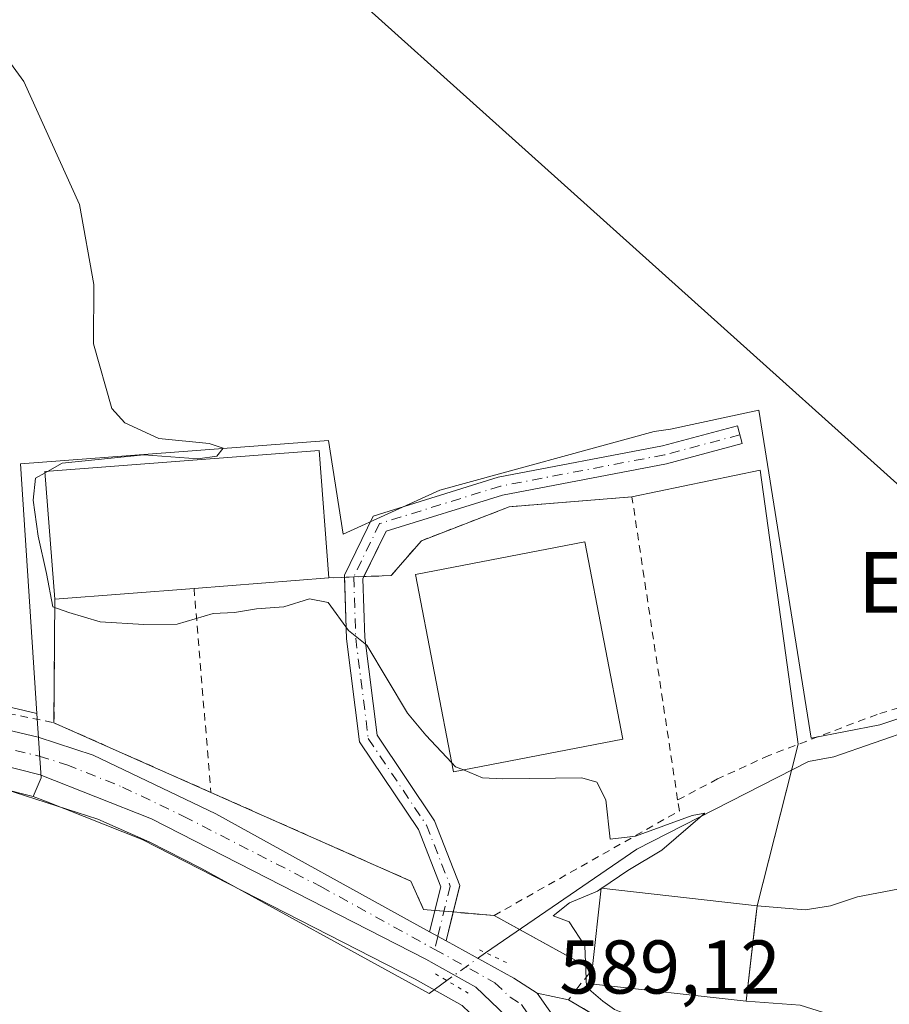
# Model space of a CAD drawing. Units: metres. Extents: x 611008 to 614462, y 4720068 to 4722437.
# Drawn here: x 613508 to 613623, y 4721361 to 4721491 of the extents above; entities that cross this region are included whole.
import ezdxf
from ezdxf.enums import TextEntityAlignment as Align

# ---------------------------------------------------------------- set-up
doc = ezdxf.new("R2010")
doc.units = ezdxf.units.M
doc.header["$MEASUREMENT"] = 0
for name, pattern in [('DGN Style 2', [1.6480167562047852, 0.988810053722871, -0.6592067024819142]), ('DGN Style 3', [2.307223458686699, 1.648016756204785, -0.6592067024819142]), ('DGN Style 4', [2.6384748266838614, 1.318413404963828, -0.6592067024819142, 0.001648016756204785, -0.6592067024819142]), ('DGN Style 5', [1.1536117293433497, 0.4944050268614355, -0.6592067024819142])]:
    doc.linetypes.add(name, pattern=pattern)
for name, color, linetype, lineweight in [('Agrupación de edificios CxS', 7, 'Continuous', 0), ('Alambrada', 7, 'DGN Style 2', 0), ('Camino Cxs', 7, 'Continuous', 0), ('Camino eje', 30, 'DGN Style 4', 13), ('Carretera de calzada única Cxs', 7, 'Continuous', 13), ('Carretera de calzada única eje', 7, 'DGN Style 4', 0), ('Corriente natural lineal', 142, 'Continuous', 13), ('Corriente natural lineal oculto', 9, 'DGN Style 4', 13), ('Cultivos herbáceos CxS', 92, 'Continuous', 0), ('Curva de nivel normal', 30, 'Continuous', 0), ('Edificación industrial Cxs', 135, 'Continuous', 13), ('Muro lineal', 1, 'DGN Style 3', 13), ('Núcleo urbano CxS', 7, 'Continuous', 0), ('Puente lineal', 2, 'DGN Style 5', 0), ('Rótulo de punto de cota en terreno', 7, 'Continuous', 0), ('Tendido', 6, 'Continuous', 0), ('Texto cartográfico', 7, 'Continuous', 0), ('Valla', 7, 'DGN Style 2', 0), ('Vía urbana Cxs', 4, 'Continuous', 0)]:
    doc.layers.add(name, color=color, linetype=linetype, lineweight=lineweight)
doc.styles.add('Style-Arial', font='txt')

# ---------------------------------------------------------------- blocks, each defined once
blk = doc.blocks.new('*U19')
at = {"layer": 'Cultivos herbáceos CxS', "color": 92, "linetype": 'Continuous', "lineweight": 0}
blk.add_polyline3d([(613474.7465000004, 4721397.1511, 586.499299999996), (613510.2877000002, 4721388.188899999, 587.1325999999972), (613511.9001000002, 4721387.551000001, 587.1434000000008), (613524.6319000004, 4721382.513699999, 587.5233000000007), (613560.5931000002, 4721364.1053, 588.6983999999939), (613566.7845000001, 4721360.6373, 588.727899999998), (613567.8059, 4721359.6645, 588.7823000000062), (613570.2045, 4721357.379899999, 588.9869999999937), (613572.4111000003, 4721353.6075, 588.8920999999973), (613576.2741, 4721337.010500001, 588.3267999999953), (613578.6120999996, 4721324.676300001, 588.1236999999965), (613593.7033000002, 4721224.905300001, 588.431500000006), (613597.8847000003, 4721196.765699999, 587.374800000005), (613602.5333000004, 4721167.330900001, 587.2097999999969), (613602.2605, 4721167.105699999, 587.1808000000019), (613582.8904999997, 4721159.483100001, 586.9361000000063), (613567.9644999999, 4721152.8145, 586.4073999999965), (613567.6173, 4721152.839299999, 586.3898999999947), (613569.5378999999, 4721153.738299999, 586.4449000000022), (613563.2364999996, 4721203.3663, 586.1772000000057), (613559.3104999998, 4721234.285900001, 587.2418000000034), (613553.4687000001, 4721233.579700001, 587.0239000000003), (613504.7494999999, 4721228.7053, 585.8166000000056)], dxfattribs=at)
blk = doc.blocks.new('*U28')
at = {"layer": 'Vía urbana Cxs', "color": 4, "linetype": 'Continuous', "lineweight": 0}
for points in [[(613579.5701000001, 4721358.130100001, 589.3413), (613576.6700999998, 4721362.270099999, 589.5320000000065), (613580.8000999996, 4721361.4101, 590.1690999999992), (613590.8000999996, 4721355.460100001, 590.6744999999937)], [(613611.3400999998, 4721360.677999999, 590.4477999999945), (613604.2301000003, 4721361.200099999, 592.8221999999951), (613605.4600999998, 4721372.0101, 593.1640999999945), (613605.6601, 4721373.7601, 592.570000000007), (613612.0016000001, 4721373.245800001, 590.5412000000069), (613615.3088999996, 4721373.774900001, 590.5647000000026), (613618.8806999996, 4721374.965600001, 591.0678000000044), (613625.1300999997, 4721376.130100001, 592.5856000000058)]]:
    blk.add_polyline3d(points, dxfattribs=at)

msp = doc.modelspace()

# ---------------------------------------------------------------- linework, layer by layer
at = {"layer": 'Agrupación de edificios CxS', "color": 7, "linetype": 'Continuous', "lineweight": 0, "extrusion": (-0.02578974779431087, 0.1308428222740146, 0.9910676287560182), "elevation": 602530.2122826077, "flags": 128}
msp.add_lwpolyline([(-1514978.226471041, -4473248.13517845), (-1514980.199863426, -4473265.020270269), (-1515016.175638672, -4473260.724387374)], dxfattribs=at)
at = {"layer": 'Agrupación de edificios CxS', "color": 7, "linetype": 'Continuous', "lineweight": 0, "extrusion": (0.002612886894439075, -0.0340080394989497, 0.999418143757414), "elevation": -158370.881696104, "flags": 128}
msp.add_lwpolyline([(973433.6327340177, 4657866.872721873), (973433.6327340174, 4657850.023434647)], dxfattribs=at)
at = {"layer": 'Agrupación de edificios CxS', "color": 7, "linetype": 'Continuous', "lineweight": 0, "extrusion": (-0.1086036838646464, 0.101664717476393, 0.9888728558674634), "elevation": 413950.6839795372, "flags": 128}
msp.add_lwpolyline([(-3866177.913784175, -2747668.892121452), (-3866192.023532334, -2747658.848639612), (-3866169.082433751, -2747630.186299594)], dxfattribs=at)
at = {"layer": 'Agrupación de edificios CxS', "color": 7, "linetype": 'Continuous', "lineweight": 0, "extrusion": (0.3217786963582668, 0.01253985913961402, 0.9467318641002495), "elevation": 257193.8788527072, "flags": 128}
msp.add_lwpolyline([(4693943.699675544, -754297.7311871509), (4693943.699675544, -754299.9201616002)], dxfattribs=at)
at = {"layer": 'Agrupación de edificios CxS', "color": 7, "linetype": 'Continuous', "lineweight": 0, "extrusion": (0.3301224063853932, 0.01285797884075168, 0.9438505544748322), "elevation": 263813.4437367322, "flags": 128}
msp.add_lwpolyline([(4693960.664114643, -751904.4269367096), (4693960.664114642, -751905.6982281356)], dxfattribs=at)
at = {"layer": 'Agrupación de edificios CxS', "color": 7, "linetype": 'Continuous', "lineweight": 0, "extrusion": (-0.5575010372208934, -0.02173573235236509, 0.8298916504199415), "elevation": -444188.8668041083, "flags": 128}
msp.add_lwpolyline([(-4693929.898752389, 661773.9678964375), (-4693929.89875239, 661775.6071860759)], dxfattribs=at)
at = {"layer": 'Agrupación de edificios CxS', "color": 7, "linetype": 'Continuous', "lineweight": 0, "extrusion": (-0.001817515679065421, -0.2691575484745073, 0.9630944453873409), "elevation": -1271346.567413237, "flags": 128}
msp.add_lwpolyline([(581617.9962271658, 4551197.096422809), (581617.9962271658, 4551214.011037432)], dxfattribs=at)
at = {"layer": 'Agrupación de edificios CxS', "color": 7, "linetype": 'Continuous', "lineweight": 0, "extrusion": (0.005374470892162045, -0.002383167218546181, 0.999982717638979), "elevation": -7364.419162079841, "flags": 128}
msp.add_lwpolyline([(613521.6579316765, 4721384.57699549), (613500.9775155433, 4721393.74702153)], dxfattribs=at)
at = {"layer": 'Agrupación de edificios CxS', "color": 7, "linetype": 'Continuous', "lineweight": 0, "extrusion": (0.139078870889512, 0.546763976543114, 0.8256550257988259), "elevation": 2667323.202889331, "flags": 128}
msp.add_lwpolyline([(569230.6203723983, -3902493.256311554), (569230.6203723983, -3902488.971118699)], dxfattribs=at)
at = {"layer": 'Agrupación de edificios CxS', "color": 7, "linetype": 'Continuous', "lineweight": 0, "extrusion": (-0.101410500072907, -0.3986492498999689, 0.9114793941879076), "elevation": -1943858.049454954, "flags": 128}
msp.add_lwpolyline([(-569310.4797209976, 4308753.671166808), (-569310.4797209976, 4308733.445115373)], dxfattribs=at)
at = {"layer": 'Agrupación de edificios CxS', "color": 7, "linetype": 'Continuous', "lineweight": 0, "extrusion": (0.0362663221021708, 0.3174890623195919, 0.9475681765385582), "elevation": 1521799.248941748, "flags": 128}
msp.add_lwpolyline([(-73809.89799661328, -4510716.305054535), (-73809.89799661328, -4510714.446211882)], dxfattribs=at)
at = {"layer": 'Agrupación de edificios CxS', "color": 7, "linetype": 'Continuous', "lineweight": 0, "extrusion": (-0.3534770518968943, 0.03123900245475039, 0.9349214397519787), "elevation": -68838.37007940374, "flags": 128}
msp.add_lwpolyline([(-4757056.574357155, 183028.2529087816), (-4757056.574357154, 183026.9540675358)], dxfattribs=at)
at = {"layer": 'Agrupación de edificios CxS', "color": 7, "linetype": 'Continuous', "lineweight": 0, "extrusion": (-0.368695096823866, 0.03259199973419545, 0.9289788410568706), "elevation": -71791.12193084031, "flags": 128}
msp.add_lwpolyline([(-4757060.826667367, 181780.4046126561), (-4757060.826667367, 181779.097784515)], dxfattribs=at)
at = {"layer": 'Agrupación de edificios CxS', "color": 7, "linetype": 'Continuous', "lineweight": 0, "extrusion": (-0.4933423120240445, 0.04358991628929999, 0.8687423567230173), "elevation": -96380.66928243925, "flags": 128}
msp.add_lwpolyline([(-4757052.694014083, 170259.6118065166), (-4757052.694014083, 170253.4060289999)], dxfattribs=at)
at = {"layer": 'Agrupación de edificios CxS', "color": 7, "linetype": 'Continuous', "lineweight": 0, "extrusion": (-0.1782041481817938, 0.0979926192387281, 0.9791020008893532), "elevation": 353899.8934498546, "flags": 128}
msp.add_lwpolyline([(-4432780.243445179, -1700890.58578846), (-4432780.243445179, -1700894.494431904)], dxfattribs=at)
at = {"layer": 'Agrupación de edificios CxS', "color": 7, "linetype": 'Continuous', "lineweight": 0, "extrusion": (-0.003550253650606077, -0.03119928622378624, 0.9995068785346817), "elevation": -148889.0202390906, "flags": 128}
msp.add_lwpolyline([(75857.83877641545, 4758144.945074172), (75857.83877641545, 4758134.05994334)], dxfattribs=at)
at = {"layer": 'Agrupación de edificios CxS', "color": 7, "linetype": 'Continuous', "lineweight": 0, "extrusion": (0.05637624317414749, -0.03100028157067563, 0.9979282047061844), "elevation": -111179.7033662176, "flags": 128}
msp.add_lwpolyline([(4432790.462145855, 1733719.822829675), (4432790.462145855, 1733730.774472688)], dxfattribs=at)
at = {"layer": 'Agrupación de edificios CxS', "color": 7, "linetype": 'Continuous', "lineweight": 0, "extrusion": (-0.09970416630877157, -0.6322647336595888, 0.7683100844001998), "elevation": -3045873.608623083, "flags": 128}
msp.add_lwpolyline([(-129326.5673979443, 3657005.699161945), (-129347.1983050177, 3657004.521648871), (-129347.2805983794, 3657006.955571675)], dxfattribs=at)
at = {"layer": 'Agrupación de edificios CxS', "color": 7, "linetype": 'Continuous', "lineweight": 0}
msp.add_polyline3d([(613547.9401000004, 4721433.7601, 593.0378000000055), (613549.2301000003, 4721416.970100001, 592.4630999999936), (613551.3009000003, 4721417.050799999, 591.7581999999966), (613552.4999000002, 4721417.0975, 591.3381999999983), (613553.8592999997, 4721417.1505, 592.252800000002), (613557.4401000004, 4721417.290100001, 594.6977999999945), (613561.4301000005, 4721421.880100001, 591.7100000000064), (613573.0100999996, 4721426.340100001, 591.8111000000063), (613589.1700999998, 4721427.6601, 592.7143000000069), (613606.0632999997, 4721431.1735, 594.2084000000032), (613611.0773, 4721395.055600001, 598.4722999999941), (613605.6601, 4721373.7601, 592.570000000007), (613604.2301000003, 4721361.200099999, 592.8221999999951), (613583.7100999998, 4721363.520099999, 592.068499999994), (613583.9200999998, 4721365.380100001, 593.6263999999937), (613570.9901000002, 4721372.4901, 593.5360999999976), (613565.6198000005, 4721372.964600001, 590.4625999999989), (613564.4105000002, 4721373.0715, 589.9789000000019), (613563.2010000005, 4721373.178400001, 589.5179999999964), (613561.7100999998, 4721373.3101, 589.2973999999958), (613560.0301000001, 4721377.040100001, 590.1068999999989), (613533.6901000004, 4721388.720100001, 590.0308999999979), (613513.0100999996, 4721397.890100001, 590.1638999999996), (613513.1201, 4721414.1801, 594.7167000000045), (613511.8201000001, 4721430.9801, 592.4649000000063)], close=True, dxfattribs=at)
for points in [[(613553.8592999997, 4721417.1505, 592.252800000002), (613557.4401000004, 4721417.290100001, 594.6977999999945), (613561.4301000005, 4721421.880100001, 591.7100000000064), (613573.0100999996, 4721426.340100001, 591.8111000000063), (613589.1700999998, 4721427.6601, 592.7143000000069)], [(613563.2008999997, 4721373.178400001, 589.5179999999964), (613561.7100999998, 4721373.3101, 589.2973999999958), (613560.0301000001, 4721377.040100001, 590.1068999999989), (613533.6901000004, 4721388.720100001, 590.0308999999979)]]:
    msp.add_polyline3d(points, dxfattribs=at)
at = {"layer": 'Alambrada', "color": 7, "linetype": 'DGN Style 2', "lineweight": 0, "extrusion": (0.01414075035499374, -0.1703231185843618, 0.9852867980720614), "elevation": -794904.4744541537, "flags": 128}
msp.add_lwpolyline([(1002070.315598237, 4586084.195183121), (1002070.315598237, 4586056.840293339)], dxfattribs=at)
at = {"layer": 'Alambrada', "color": 7, "linetype": 'DGN Style 2', "lineweight": 0, "extrusion": (-0.1121356278829194, -0.2667692828497824, 0.9572145792282503), "elevation": -1327755.682303142, "flags": 128}
msp.add_lwpolyline([(-1263990.106865915, 4394035.095459405), (-1263983.8958268, 4394019.362462841), (-1263961.278184295, 4394018.902858083)], dxfattribs=at)
at = {"layer": 'Alambrada', "color": 7, "linetype": 'DGN Style 2', "lineweight": 0}
msp.add_polyline3d([(613533.6901000004, 4721388.720100001, 590.0308999999979), (613560.0301000001, 4721377.040100001, 590.1068999999989), (613561.7100999998, 4721373.3101, 589.2973999999958), (613570.9901000002, 4721372.4901, 593.5360999999976), (613595.4200999998, 4721386.290100001, 595.2946999999986), (613595.1901000004, 4721387.720100001, 595.4746000000014), (613589.1700999998, 4721427.6601, 592.7143000000069), (613573.0100999996, 4721426.340100001, 591.8111000000063), (613561.4301000005, 4721421.880100001, 591.7100000000064), (613557.4401000004, 4721417.290100001, 594.6977999999945), (613549.2301000003, 4721416.970100001, 592.4630999999936)], dxfattribs=at)
at = {"layer": 'Camino Cxs', "color": 7, "linetype": 'Continuous', "lineweight": 0, "extrusion": (-0.03830993193814868, -0.1558099017691724, 0.9870438813069939), "elevation": -758560.375473521, "flags": 128}
msp.add_lwpolyline([(-531480.0566182198, 4670108.394486606), (-531480.0566182199, 4670111.341812272)], dxfattribs=at)
at = {"layer": 'Camino Cxs', "color": 7, "linetype": 'Continuous', "lineweight": 0, "extrusion": (-0.04225951393182772, -0.1718797137759781, 0.9842111041207235), "elevation": -836856.0787956299, "flags": 128}
msp.add_lwpolyline([(-531436.1033247614, 4656723.457622134), (-531436.1033247615, 4656719.470584828)], dxfattribs=at)
at = {"layer": 'Camino Cxs', "color": 7, "linetype": 'Continuous', "lineweight": 0, "extrusion": (-0.2411561264042979, 0.1328873738377546, 0.961345239012593), "elevation": 480012.4255549856, "flags": 128}
msp.add_lwpolyline([(-4431234.905607123, -1673778.342224532), (-4431234.905607124, -1673780.927337134)], dxfattribs=at)
at = {"layer": 'Camino Cxs', "color": 7, "linetype": 'Continuous', "lineweight": 0}
msp.add_polyline3d([(613564.6829000004, 4721369.153899999, 589.756899999993), (613562.5062999995, 4721370.3533, 589.045100000003), (613563.9685000004, 4721376.299900001, 589.7427000000025), (613561.0273000002, 4721383.842300001, 589.4795000000013), (613553.2688999996, 4721395.386299999, 589.8849000000046), (613551.5730999997, 4721408.9529, 589.959400000007), (613551.2906999999, 4721417.353900001, 591.8745999999956), (613555.0597000001, 4721425.127699999, 591.2305999999953), (613571.5431000004, 4721430.229699999, 591.7485000000015), (613593.1829000004, 4721434.361500001, 592.9590000000027), (613603.0630999999, 4721436.996300001, 593.8892000000051), (613603.6815, 4721434.677300001, 594.3589000000065), (613593.7178999997, 4721432.020300001, 593.4358000000066), (613572.1246999997, 4721427.897299999, 591.6376000000018), (613556.7647000002, 4721423.143100001, 591.4820000000036), (613553.7093000002, 4721416.8411, 592.0483999999997), (613553.9681000002, 4721409.1425, 590.4039000000049), (613555.5795, 4721396.250700001, 590.0074000000022), (613563.1671000002, 4721384.961100001, 589.8080999999949), (613566.4802999999, 4721376.464299999, 589.9502999999969)], close=True, dxfattribs=at)
for points in [[(613551.3009000003, 4721417.050799999, 591.7581999999966), (613551.2906999999, 4721417.353900001, 591.8745999999956), (613555.0597000001, 4721425.127699999, 591.2305999999953), (613571.5431000004, 4721430.229699999, 591.7485000000015), (613593.1829000004, 4721434.361500001, 592.9590000000027), (613603.0630999999, 4721436.996300001, 593.8892000000051), (613603.6815, 4721434.677300001, 594.3589000000065), (613593.7178999997, 4721432.020300001, 593.4358000000066), (613572.1246999997, 4721427.897299999, 591.6376000000018), (613556.7647000002, 4721423.143100001, 591.4820000000036), (613553.8592999997, 4721417.1505, 592.252800000002)], [(613563.2008999997, 4721373.178400001, 589.5179999999964), (613563.9685000004, 4721376.299900001, 589.7427000000025), (613561.0273000002, 4721383.842300001, 589.4795000000013), (613553.2688999996, 4721395.386299999, 589.8849000000046), (613551.5730999997, 4721408.9529, 589.959400000007), (613551.3009000003, 4721417.050799999, 591.7581999999966)], [(613553.8592999997, 4721417.1505, 592.252800000002), (613553.7093000002, 4721416.8411, 592.0483999999997), (613553.9681000002, 4721409.1425, 590.4039000000049), (613555.5795, 4721396.250700001, 590.0074000000022), (613563.1671000002, 4721384.961100001, 589.8080999999949), (613566.4802999999, 4721376.464299999, 589.9502999999969), (613565.6198000005, 4721372.964600001, 590.4625999999989)]]:
    msp.add_polyline3d(points, dxfattribs=at)
at = {"layer": 'Camino eje', "color": 30, "linetype": 'DGN Style 4', "lineweight": 13, "extrusion": (-0.03916196960617342, -0.1592314157634531, 0.986464239782939), "elevation": -775237.3118570154, "flags": 128}
msp.add_lwpolyline([(-531780.59653085, 4667334.302443193), (-531780.59653085, 4667332.513772624)], dxfattribs=at)
at = {"layer": 'Camino eje', "color": 30, "linetype": 'DGN Style 4', "lineweight": 13}
msp.add_polyline3d([(613603.3722999999, 4721435.8369, 594.1352000000043), (613593.4502999998, 4721433.1909, 593.2283000000025), (613571.8339000001, 4721429.0635, 591.6913000000059), (613555.9121000003, 4721424.135500001, 591.3285000000033), (613552.4999000002, 4721417.0975, 591.3381999999983), (613552.7707000002, 4721409.047700001, 590.0488000000041), (613554.4243000001, 4721395.818499999, 589.9521999999997), (613562.0970999999, 4721384.401699999, 589.5092000000004), (613565.2244999995, 4721376.382099999, 589.8557000000001), (613563.5947000004, 4721369.753699999, 589.415399999998)], dxfattribs=at)
at = {"layer": 'Carretera de calzada única Cxs', "color": 7, "linetype": 'Continuous', "lineweight": 13, "extrusion": (-0.2411561264042979, 0.1328873738377546, 0.961345239012593), "elevation": 480012.4255549856, "flags": 128}
msp.add_lwpolyline([(-4431234.905607123, -1673778.342224532), (-4431234.905607124, -1673780.927337134)], dxfattribs=at)
at = {"layer": 'Carretera de calzada única Cxs', "color": 7, "linetype": 'Continuous', "lineweight": 13, "extrusion": (-0.4917871838666633, -0.8606753981862949, 0.1318454577957078), "elevation": -4365231.767358406, "flags": 128}
msp.add_lwpolyline([(-1809626.337084701, 581199.4439368306), (-1809616.156806053, 581200.638262959), (-1809612.513910383, 581199.2170562273)], dxfattribs=at)
at = {"layer": 'Carretera de calzada única Cxs', "color": 7, "linetype": 'Continuous', "lineweight": 13, "extrusion": (0.02162996044169725, -0.0308786331668423, 0.9992890747051317), "elevation": -131928.4615971873, "flags": 128}
msp.add_lwpolyline([(3211324.619147428, 3512510.133030369), (3211324.619147427, 3512505.074773112)], dxfattribs=at)
at = {"layer": 'Carretera de calzada única Cxs', "color": 7, "linetype": 'Continuous', "lineweight": 13}
for points in [[(613573.2861000003, 4721358.0529, 589.2391999999963), (613572.5800999999, 4721359.2601, 589.3102000000072), (613568.5800999999, 4721363.0701, 589.4603000000062), (613562.0100999996, 4721366.7501, 588.8828999999969), (613525.8701, 4721385.2501, 588.124299999996), (613511.2100999998, 4721391.050100001, 587.7023000000045), (613475.4801000003, 4721400.0601, 586.8565999999992), (613459.8000999996, 4721405.3301, 585.9113999999972), (613443.2600999996, 4721411.4301, 585.2216999999946), (613424.1401000004, 4721420.300100001, 584.5783999999985), (613399.6700999998, 4721433.790100001, 583.9110999999976), (613387.6901000004, 4721441.0001, 583.6937999999936), (613346.5500999996, 4721469.440099999, 583.3273999999947), (613329.5154999997, 4721480.1776, 583.462400000004)], [(613477.9801000003, 4721403.7601, 586.7978000000003), (613510.9101, 4721395.9901, 588.9677999999985), (613518.1901000004, 4721393.640100001, 589.1790999999939), (613534.3300999999, 4721385.880100001, 589.6561999999976), (613562.5062999995, 4721370.3533, 589.045100000003), (613564.6829000004, 4721369.153899999, 589.756899999993), (613573.6001000004, 4721364.2401, 590.9407999999967), (613576.6700999998, 4721362.270099999, 589.5320000000065), (613579.5701000001, 4721358.130100001, 589.3413), (613576.0701000001, 4721358.6801, 589.2318999999989), (613573.2861000003, 4721358.0529, 589.2391999999963), (613572.5800999999, 4721359.2601, 589.3102000000072), (613568.5800999999, 4721363.0701, 589.4603000000062), (613562.0100999996, 4721366.7501, 588.8828999999969), (613525.8701, 4721385.2501, 588.124299999996), (613511.2100999998, 4721391.050100001, 587.7023000000045), (613475.4801000003, 4721400.0601, 586.8565999999992)], [(613477.9801000003, 4721403.7601, 586.7978000000003), (613510.9101, 4721395.9901, 588.9677999999985), (613518.1901000004, 4721393.640100001, 589.1790999999939), (613534.3300999999, 4721385.880100001, 589.6561999999976), (613562.5062999995, 4721370.353399999, 589.045100000003)]]:
    msp.add_polyline3d(points, dxfattribs=at)
at = {"layer": 'Carretera de calzada única eje', "color": 7, "linetype": 'DGN Style 4', "lineweight": 0}
for points in [[(613494.6001000004, 4721397.4001, 587.1364999999934), (613511.0701000001, 4721393.5101, 587.9516000000004), (613514.7100999998, 4721392.340100001, 588.0099999999948), (613522.0301000001, 4721389.4301, 588.6481000000058), (613530.1001000004, 4721385.5601, 588.5792999999976), (613548.1700999998, 4721376.3101, 590.5877000000038), (613563.1732999999, 4721368.040300001, 589.1220999999932)], [(613563.1732999999, 4721368.040300001, 589.1220999999932), (613567.8000999996, 4721365.4901, 590.082899999994), (613571.1001000004, 4721363.6501, 590.1566000000021), (613573.1001000004, 4721361.7501, 589.4343999999984), (613574.6201, 4721360.7601, 589.3911999999982), (613576.0701000001, 4721358.6801, 589.2318999999989)]]:
    msp.add_polyline3d(points, dxfattribs=at)
at = {"layer": 'Corriente natural lineal', "color": 142, "linetype": 'Continuous', "lineweight": 13}
for points in [[(613788.9700999996, 4721440.5701, 596.9535000000033), (613774.3101000005, 4721437.420100001, 596.6260000000038), (613754.5301000001, 4721432.4001, 596.0850000000064), (613735.0800999999, 4721427.770099999, 595.4174000000058), (613697.0900999998, 4721416.5801, 594.6998000000021), (613672.8601000002, 4721410.5101, 593.1677999999956), (613667.3501000004, 4721409.8201, 593.1447000000044), (613648.1401000004, 4721404.350099999, 592.4382000000041), (613637.0301000001, 4721400.790100001, 592.2127999999939), (613615.7801000001, 4721393.420100001, 591.6535000000003), (613612.4501, 4721392.770099999, 591.689400000003), (613589.8300999999, 4721381.2501, 590.3588000000018), (613569.8849, 4721367.5932, 588.8718999999984)], [(613564.7790000001, 4721363.930600001, 588.7946999999986), (613562.4289999995, 4721362.244700001, 588.918399999995), (613532.3601000002, 4721378.7601, 587.7844000000041), (613525.6601, 4721382.1801, 587.5721000000049), (613518.8000999996, 4721385.200099999, 587.355899999995), (613503.7600999996, 4721390.040100001, 586.9820999999939), (613485.4502999998, 4721395.2301, 586.5938000000025)]]:
    msp.add_polyline3d(points, dxfattribs=at)
at = {"layer": 'Corriente natural lineal oculto', "color": 9, "linetype": 'DGN Style 4', "lineweight": 13, "extrusion": (-0.009982200752587819, -0.00716050225624828, 0.9999245385905746), "elevation": -39343.31360760365, "flags": 128}
msp.add_lwpolyline([(613545.191578519, 4721206.911596942), (613540.0851622799, 4721203.248903043)], dxfattribs=at)
at = {"layer": 'Cultivos herbáceos CxS', "color": 92, "linetype": 'Continuous', "lineweight": 0}
for points in [[(613641.5367000002, 4721404.1787, 592.3755999999995), (613621.8306999998, 4721397.6085, 591.8408000000054), (613612.7850000003, 4721395.858100001, 591.7281999999977), (613605.8880000003, 4721439.0845, 592.7026999999945), (613594.2449000003, 4721436.5546, 592.4244000000035), (613592.0729, 4721436.2545, 592.270399999994), (613563.8598999997, 4721428.5251, 591.0225000000064), (613551.1089000005, 4721422.729499999, 590.2030999999988), (613549.1754999999, 4721435.094900001, 590.6444000000047), (613508.5963000003, 4721432.0065, 588.915399999998), (613510.7468999998, 4721399.110900001, 588.502800000002), (613478.7637, 4721406.657500001, 586.7097000000067)], [(613697.5743000006, 4721394.131300001, 594.1518000000069), (613696.0257000001, 4721408.045299999, 594.8286999999982), (613693.7072999999, 4721417.707900001, 594.4165000000066), (613689.0707, 4721416.933700001, 593.9655999999959), (613641.5367000002, 4721404.1787, 592.3755999999995), (613621.8306999998, 4721397.6085, 591.8408000000054), (613612.7850000003, 4721395.858100001, 591.7281999999977), (613605.8880000003, 4721439.0845, 592.7026999999945), (613594.2449000003, 4721436.5546, 592.4244000000035), (613592.0729, 4721436.2545, 592.270399999994), (613563.8598999997, 4721428.5251, 591.0225000000064), (613551.1089000005, 4721422.729499999, 590.2030999999988), (613549.1754999999, 4721435.094900001, 590.6444000000047), (613508.5963000003, 4721432.0065, 588.915399999998), (613510.7468999998, 4721399.110900001, 588.502800000002)], [(613478.7637, 4721406.657500001, 586.7097000000067), (613510.7468999998, 4721399.110900001, 588.502800000002)], [(613474.7465000004, 4721397.1511, 586.499299999996), (613510.2877000002, 4721388.188899999, 587.1325999999972)], [(613510.2877000002, 4721388.188899999, 587.1325999999972), (613511.9001000002, 4721387.551000001, 587.1434000000008), (613524.6319000004, 4721382.513699999, 587.5233000000007), (613560.5931000002, 4721364.1053, 588.6983999999939), (613566.7845000001, 4721360.6373, 588.727899999998), (613567.8059, 4721359.6645, 588.7823000000062)]]:
    msp.add_polyline3d(points, dxfattribs=at)
at = {"layer": 'Curva de nivel normal', "color": 30, "linetype": 'Continuous', "lineweight": 0, "elevation": 590, "flags": 128}
for points in [[(613512.1567000002, 4721431.005999999), (613514.0700000003, 4721432.100099999), (613524.8600000005, 4721433.190099999), (613531.9699999997, 4721432.6501), (613534.4900000002, 4721433.030099999), (613535.3200000003, 4721434.0801), (613533.4699999997, 4721434.700099999), (613526.8300000001, 4721435.3301), (613522.3399999999, 4721437.390100001), (613520.6200000001, 4721439.280099999), (613518.2100000001, 4721447.8301), (613518.2599999999, 4721455.640100001), (613516.3600000005, 4721466.190099999), (613509.0499999998, 4721482.360099999), (613505.2800000003, 4721487.5001)], [(613565.4159000004, 4721392.6347), (613562.0199999996, 4721396.2401), (613559.5999999996, 4721399.1601), (613554.2300000006, 4721408.120100001), (613551.8300000001, 4721410.0601), (613549.1600000003, 4721413.720100001), (613546.6699999999, 4721414.2301), (613543.29, 4721413.1801), (613539.7000000002, 4721412.920100001), (613536.7800000003, 4721412.440099999), (613534, 4721412.270099999), (613529.2400000002, 4721410.890100001), (613524.8600000005, 4721410.860099999), (613519.0999999996, 4721411.170100001), (613514.9600000001, 4721412.4101), (613512.8799999999, 4721413.1801), (613512.0099999999, 4721417.5601), (613510.9100000003, 4721422.470100001), (613510.2800000003, 4721427.220100001), (613510.5899999999, 4721430.110099999), (613511.8322999999, 4721430.820499999)], [(613511.8322999999, 4721430.820499999), (613512.1567000002, 4721431.005999999)], [(613566.9795000004, 4721391.676899999), (613565.9100000003, 4721392.110099999), (613565.4159000004, 4721392.6347)], [(613585.1789999995, 4721376.0834), (613588.6299999999, 4721378.4301), (613593.0999999996, 4721381.120100001), (613598.75, 4721385.970100001), (613597.0999999996, 4721385.690099999), (613589.6299999999, 4721382.950099999), (613586.2800000003, 4721382.540100001), (613585.7199999997, 4721387.7301), (613584.54, 4721390.090100001), (613582.5700000003, 4721390.6501), (613572.1600000003, 4721390.5001), (613569.4900000002, 4721390.6601), (613566.9795000004, 4721391.676899999)], [(613623.5899999999, 4721342.6601), (613621.8399999999, 4721347.0001), (613616.2199999997, 4721347.700099999), (613608.7999999998, 4721349.840100001), (613603.6299999999, 4721352.530099999), (613599.7699999996, 4721354.0001), (613595.1299999999, 4721356.360099999), (613591.0499999998, 4721357.940099999), (613589.2699999996, 4721359.1601), (613586.8799999999, 4721360.110099999), (613585.3300000001, 4721361.220100001), (613583.1900000004, 4721363.0801), (613582.9400000004, 4721368.5001), (613580.8799999999, 4721371.690099999), (613578.7800000003, 4721372.470100001), (613580.9199999999, 4721374.1601), (613584.6299999999, 4721375.710100001), (613585.1142999995, 4721376.0394)], [(613585.1142999995, 4721376.0394), (613585.1789999995, 4721376.0834)]]:
    msp.add_lwpolyline(points, dxfattribs=at)
at = {"layer": 'Edificación industrial Cxs', "color": 135, "linetype": 'Continuous', "lineweight": 13, "flags": 128}
for points, elevation in [([(613531.4600999998, 4721415.5801), (613513.1201, 4721414.1801), (613511.8201000001, 4721430.9801), (613547.9401000004, 4721433.7601), (613549.2301000003, 4721416.970100001)], 594.7167000000045), ([(613605.4600999998, 4721372.0101), (613604.2301000003, 4721361.200099999), (613583.7100999998, 4721363.520099999), (613583.9200999998, 4721365.380100001), (613585.1201, 4721376.090100001), (613605.6601, 4721373.7601)], 594.6247000000002)]:
    msp.add_lwpolyline(points, close=True, dxfattribs=dict(at, elevation=elevation))
at = {"layer": 'Edificación industrial Cxs', "color": 135, "linetype": 'Continuous', "lineweight": 13, "extrusion": (0.1244746567979023, 0.009736622005594152, 0.992175013798959), "elevation": 122929.809298394, "flags": 128}
msp.add_lwpolyline([(4659191.876242602, -972131.9543446264), (4659191.876242602, -972113.9894886843)], dxfattribs=at)
at = {"layer": 'Edificación industrial Cxs', "color": 135, "linetype": 'Continuous', "lineweight": 13, "extrusion": (0.0005746231266790396, 4.386436083932613e-05, 0.9999998339420764), "elevation": 1154.357243840877, "flags": 128}
msp.add_lwpolyline([(613531.0170766028, 4721415.534007055), (613512.6770735397, 4721414.134007053)], dxfattribs=at)
at = {"layer": 'Edificación industrial Cxs', "color": 135, "linetype": 'Continuous', "lineweight": 13}
for points in [[(613513.1201, 4721414.1801, 594.7167000000045), (613511.8201000001, 4721430.9801, 592.4649000000063), (613547.9401000004, 4721433.7601, 593.0378000000055), (613549.2301000003, 4721416.970100001, 592.4630999999936)], [(613587.9600999998, 4721395.7301, 593.7655999999988), (613565.6501000002, 4721391.420100001, 594.1781999999948), (613560.6401000004, 4721417.4101, 594.6193000000058), (613582.9600999998, 4721421.710100001, 592.8984000000055), (613587.9600999998, 4721395.7301, 593.7655999999988)], [(613583.9200999998, 4721365.380100001, 593.6263999999937), (613585.1201, 4721376.090100001, 594.6247000000003), (613605.6601, 4721373.7601, 592.570000000007), (613605.4600999998, 4721372.0101, 593.1640999999945)], [(613605.4600999998, 4721372.0101, 593.1640999999945), (613604.2301000003, 4721361.200099999, 592.8221999999951), (613583.7100999998, 4721363.520099999, 592.068499999994), (613583.9200999998, 4721365.380100001, 593.6263999999937)]]:
    msp.add_polyline3d(points, dxfattribs=at)
msp.add_3dface([(613587.9600999998, 4721395.7301, 594.6193000000058), (613565.6501000002, 4721391.420100001, 594.6193000000058), (613560.6401000004, 4721417.4101, 594.6193000000058), (613582.9600999998, 4721421.710100001, 594.6193000000058)], dxfattribs=at)
at = {"layer": 'Muro lineal', "color": 1, "linetype": 'DGN Style 3', "lineweight": 13}
msp.add_polyline3d([(613583.9200999998, 4721365.380100001, 593.6263999999937), (613580.8000999996, 4721361.4101, 590.1690999999992), (613590.8000999996, 4721355.460100001, 590.6744999999937), (613614.5301000001, 4721346.630100001, 590.3852000000043), (613619.5601000005, 4721349.5101, 590.4670000000042)], dxfattribs=at)
at = {"layer": 'Núcleo urbano CxS', "color": 7, "linetype": 'Continuous', "lineweight": 0, "extrusion": (0.2305752622027024, -0.1306614672185538, 0.9642419973452981), "elevation": -474877.0747086108, "flags": 128}
msp.add_lwpolyline([(4410177.8125577, 1729979.413994468), (4410170.726926869, 1729974.590645696), (4410168.08381923, 1729974.243883783)], dxfattribs=at)
msp.add_lwpolyline([(4410177.8125577, 1729979.413994468), (4410170.726926869, 1729974.590645696), (4410168.08381923, 1729974.243883783)], dxfattribs=at)
at = {"layer": 'Núcleo urbano CxS', "color": 7, "linetype": 'Continuous', "lineweight": 0}
for points in [[(613625.5339000003, 4721334.681500001, 590.1380000000064), (613620.9007000001, 4721337.270500001, 590.0736999999936), (613603.6653000005, 4721343.5045, 589.527700000006), (613582.6187000005, 4721353.7599, 589.1364999999934), (613578.8371000001, 4721355.602700001, 589.0687000000034), (613573.5226999996, 4721358.192299999, 589.0752000000066), (613567.8059, 4721359.6645, 588.7823000000062), (613566.7845000001, 4721360.6373, 588.727899999998), (613560.5931000002, 4721364.1053, 588.6983999999939), (613524.6319000004, 4721382.513699999, 587.5233000000007), (613511.9001000002, 4721387.551000001, 587.1434000000008), (613510.2877000002, 4721388.188899999, 587.1325999999972), (613511.2999, 4721390.6533, 587.2244999999966), (613510.7468999998, 4721399.110900001, 588.502800000002), (613508.5963000003, 4721432.0065, 588.915399999998), (613549.1754999999, 4721435.094900001, 590.6444000000047), (613551.1089000005, 4721422.729499999, 590.2030999999988), (613563.8598999997, 4721428.5251, 591.0225000000064), (613592.0729, 4721436.2545, 592.270399999994), (613594.2449000003, 4721436.5546, 592.4244000000035), (613605.8880000003, 4721439.0845, 592.7026999999945), (613612.7850000003, 4721395.858100001, 591.7281999999977), (613621.8306999998, 4721397.6085, 591.8408000000054), (613641.5367000002, 4721404.1787, 592.3755999999995)], [(613697.5743000006, 4721394.131300001, 594.1518000000069), (613696.0257000001, 4721408.045299999, 594.8286999999982), (613693.7072999999, 4721417.707900001, 594.4165000000066), (613689.0707, 4721416.933700001, 593.9655999999959), (613641.5367000002, 4721404.1787, 592.3755999999995), (613621.8306999998, 4721397.6085, 591.8408000000054), (613612.7850000003, 4721395.858100001, 591.7281999999977), (613605.8880000003, 4721439.0845, 592.7026999999945), (613594.2449000003, 4721436.5546, 592.4244000000035), (613592.0729, 4721436.2545, 592.270399999994), (613563.8598999997, 4721428.5251, 591.0225000000064), (613551.1089000005, 4721422.729499999, 590.2030999999988), (613549.1754999999, 4721435.094900001, 590.6444000000047), (613508.5963000003, 4721432.0065, 588.915399999998), (613510.7468999998, 4721399.110900001, 588.502800000002)], [(613478.7637, 4721406.657500001, 586.7097000000067), (613510.7468999998, 4721399.110900001, 588.502800000002), (613511.2999, 4721390.6533, 587.2244999999966), (613510.2877000002, 4721388.188899999, 587.1325999999972), (613474.7465000004, 4721397.1511, 586.499299999996)], [(613478.7637, 4721406.657500001, 586.7097000000067), (613510.7468999998, 4721399.110900001, 588.502800000002)], [(613474.7465000004, 4721397.1511, 586.499299999996), (613510.2877000002, 4721388.188899999, 587.1325999999972)], [(613510.2877000002, 4721388.188899999, 587.1325999999972), (613511.9001000002, 4721387.551000001, 587.1434000000008), (613524.6319000004, 4721382.513699999, 587.5233000000007), (613560.5931000002, 4721364.1053, 588.6983999999939), (613566.7845000001, 4721360.6373, 588.727899999998), (613567.8059, 4721359.6645, 588.7823000000062)]]:
    msp.add_polyline3d(points, dxfattribs=at)
at = {"layer": 'Puente lineal', "color": 2, "linetype": 'DGN Style 5', "lineweight": 0, "extrusion": (-0.4256847693692624, -0.9047754400833984, 0.01318636223264797), "elevation": -4532956.990553, "flags": 128}
msp.add_lwpolyline([(-1454798.695843683, 60370.01886455679), (-1454797.814443333, 60370.4573026763), (-1454794.579981944, 60371.04235354288)], dxfattribs=at)
at = {"layer": 'Puente lineal', "color": 2, "linetype": 'DGN Style 5', "lineweight": 0, "extrusion": (-0.01244288397622198, 0.007283583445802639, 0.9998960566231585), "elevation": 27343.00345098591, "flags": 128}
msp.add_lwpolyline([(613523.09454353, 4721290.896442322), (613527.4343097234, 4721288.356374946)], dxfattribs=at)
at = {"layer": 'Tendido', "color": 6, "linetype": 'Continuous', "lineweight": 0}
msp.add_polyline3d([(612880.9945, 4722094.848099999, 602.4404999999971), (613030.3680999996, 4721960.788600001, 600.796199999997), (613125.8180999998, 4721875.3968, 603.3842000000004), (613209.9556999998, 4721800.546, 611.0139000000054), (613304.6503, 4721715.773399999, 612.5044999999955), (613359.4984999998, 4721666.719500001, 607.104800000001), (613433.7937000003, 4721599.5681, 594.5176000000065), (613548.4620000003, 4721497.313100001, 595.1848999999929), (613649.8529000003, 4721406.2896, 595.625199999995), (613689.1750999996, 4721409.965100001, 598.1431000000011)], dxfattribs=at)
at = {"layer": 'Valla', "color": 7, "linetype": 'DGN Style 2', "lineweight": 0}
for points in [[(613519.7801000001, 4721563.720100001, 592.4811999999947), (613518.5500999996, 4721561.630100001, 592.3101000000024), (613516.5701000001, 4721560.020099999, 592.1447999999946), (613513.1201, 4721557.880100001, 592.0197000000044), (613508.7100999998, 4721555.440099999, 592.0347000000038), (613504.1201, 4721553.550100001, 591.7994000000035), (613478.5100999996, 4721547.1601, 590.4233999999997), (613455.9001000002, 4721541.040100001, 589.1227000000072), (613446.5100999996, 4721537.640100001, 588.5483999999997), (613435.1001000004, 4721532.460100001, 587.8904999999941), (613412.7100999998, 4721521.420100001, 586.954899999997), (613365.3201000001, 4721496.350099999, 584.962400000004), (613357.1901000004, 4721490.5001, 585.2983999999997), (613345.0601000005, 4721479.2601, 584.4683999999979), (613399.5000999998, 4721441.700099999, 584.3522999999988), (613420.9801000003, 4721429.1801, 584.696100000001), (613436.5100999996, 4721421.130100001, 585.3718999999984), (613453.8000999996, 4721413.4001, 585.9520000000048), (613467.9101, 4721408.3301, 586.4538999999932), (613476.3201000001, 4721405.9901, 586.811799999996), (613490.8501000004, 4721402.460100001, 587.7715999999928), (613513.0100999996, 4721397.890100001, 590.1638999999996)], [(613818.4600999998, 4721455.2501, 598.8701000000001), (613815.9600999998, 4721452.610099999, 598.7072999999946), (613814.6001000004, 4721450.440099999, 598.5954999999958), (613808.9600999998, 4721448.2601, 598.1518000000069), (613799.3501000004, 4721445.610099999, 597.553700000004), (613771.7100999998, 4721438.850099999, 596.7363000000041), (613736.8901000004, 4721431.190099999, 595.8209000000061), (613716.7801000001, 4721426.190099999, 595.4372000000003), (613680.9801000003, 4721416.530099999, 594.6349999999948), (613649.5301000001, 4721407.6801, 595.2367999999988), (613621.4600999998, 4721398.9901, 593.4470000000001), (613607.2100999998, 4721393.590100001, 602.0923000000039), (613600.4600999998, 4721390.4901, 598.4888999999966), (613595.1901000004, 4721387.720100001, 595.4746000000014)]]:
    msp.add_polyline3d(points, dxfattribs=at)
at = {"layer": 'Vía urbana Cxs', "color": 4, "linetype": 'Continuous', "lineweight": 0, "extrusion": (0.03628950501448906, 0.3175331685739561, 0.9475525097223831), "elevation": 1522021.70693629, "flags": 128}
msp.add_lwpolyline([(-73541.37486900274, -4510643.774458476), (-73541.37486900274, -4510645.633343844)], dxfattribs=at)
at = {"layer": 'Vía urbana Cxs', "color": 4, "linetype": 'Continuous', "lineweight": 0, "extrusion": (-0.003551009996845763, -0.03120846998437728, 0.9995065891374786), "elevation": -148932.8443588293, "flags": 128}
msp.add_lwpolyline([(75901.31337611261, 4758131.995115673), (75901.31337611249, 4758142.880238346)], dxfattribs=at)
at = {"layer": 'Vía urbana Cxs', "color": 4, "linetype": 'Continuous', "lineweight": 0, "extrusion": (0.02162996044169725, -0.0308786331668423, 0.9992890747051317), "elevation": -131928.4615971873, "flags": 128}
msp.add_lwpolyline([(3211324.619147428, 3512510.133030369), (3211324.619147427, 3512505.074773112)], dxfattribs=at)
at = {"layer": 'Vía urbana Cxs', "color": 4, "linetype": 'Continuous', "lineweight": 0, "extrusion": (-0.1461928299926944, 0.03044209048064989, 0.9887876089362645), "elevation": 54610.54953556941, "flags": 128}
msp.add_lwpolyline([(-4747297.795146953, -357658.6294710424), (-4747297.795146953, -357654.3630443868)], dxfattribs=at)
at = {"layer": 'Vía urbana Cxs', "color": 4, "linetype": 'Continuous', "lineweight": 0, "extrusion": (0.111836370682289, 0.2692120825074018, 0.9565654608152239), "elevation": 1340232.722663723, "flags": 128}
msp.add_lwpolyline([(1244647.124514292, -4395721.225905035), (1244635.607037916, -4395719.492219055), (1244610.305246459, -4395720.48461192)], dxfattribs=at)
at = {"layer": 'Vía urbana Cxs', "color": 4, "linetype": 'Continuous', "lineweight": 0}
for points in [[(613605.6601, 4721373.7601, 592.570000000007), (613612.0016000001, 4721373.245800001, 590.5412000000069), (613615.3088999996, 4721373.774900001, 590.5647000000026), (613618.8806999996, 4721374.965600001, 591.0678000000044), (613625.1300999997, 4721376.130100001, 592.5856000000058)], [(613614.5301000001, 4721346.630100001, 590.3852000000043), (613617.5577999996, 4721345.861400001, 590.2483999999968), (613620.8651000002, 4721347.978, 590.2780000000057), (613622.1880000001, 4721350.227, 590.261599999998), (613621.9234999996, 4721353.534299999, 590.3813999999984), (613619.6744999997, 4721356.841600001, 590.499800000005), (613616.7641000003, 4721358.9583, 591.1238000000012), (613611.3400999998, 4721360.677999999, 590.4477999999945), (613604.2301000003, 4721361.200099999, 592.8221999999951)]]:
    msp.add_polyline3d(points, dxfattribs=at)

# ---------------------------------------------------------------- block references
at = {"layer": 'Cultivos herbáceos CxS', "color": 92, "linetype": 'Continuous', "lineweight": 0}
msp.add_blockref('*U19', (0, 0), dxfattribs=at)
at = {"layer": 'Vía urbana Cxs', "color": 4, "linetype": 'Continuous', "lineweight": 0}
msp.add_blockref('*U28', (0, 0), dxfattribs=at)

# ---------------------------------------------------------------- texts
at = {"layer": 'Rótulo de punto de cota en terreno', "color": 7, "linetype": 'Continuous', "lineweight": 0, "style": 'Style-Arial'}
msp.add_text('589,12', height=7.000000000000002, dxfattribs=at).set_placement((613579.6078000005, 4721362.217800001))
at = {"layer": 'Texto cartográfico', "color": 7, "linetype": 'Continuous', "lineweight": 0, "style": 'Style-Arial'}
msp.add_text('El Camino de Echagüe', height=8, dxfattribs=at).set_placement((613675.2723902442, 4721416.380150001), align=Align.MIDDLE_CENTER)

doc.saveas('drawing.dxf')
